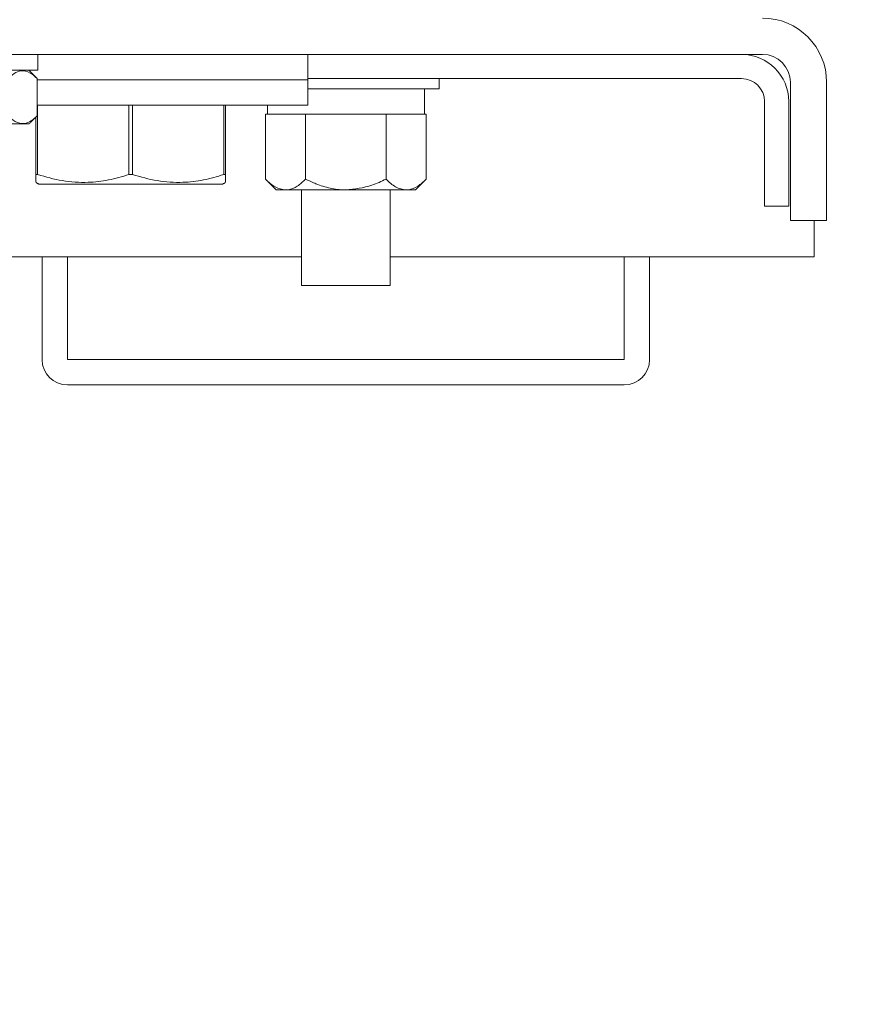
# Model space of a CAD drawing. Units: inches. Extents: x 87 to 5089, y -243 to 475.
# Drawn here: x 4833 to 4837, y -64 to -59 of the extents above; entities that cross this region are included whole.
import ezdxf

# ---------------------------------------------------------------- set-up
doc = ezdxf.new("R2010")
doc.units = ezdxf.units.IN
doc.header["$MEASUREMENT"] = 0
doc.header["$PDMODE"] = 35
doc.header["$PDSIZE"] = -1
doc.layers.add('3', color=3, linetype='Continuous')
doc.layers.add('4', color=4, linetype='Continuous')
doc.styles.add('ROMANS', font='ROMANS.shx', dxfattribs={"width": 0.8})
doc.dimstyles.new('125', dxfattribs={"dimtxt": 0.125, "dimasz": 0.125, "dimexe": 0.093, "dimexo": 0.093, "dimgap": 0.0325, "dimtad": 0, "dimdec": 4, "dimzin": 3, "dimdsep": 46, "dimlunit": 5, "dimtxsty": 'ROMANS', "dimcen": 0, "dimclrt": 3, "dimadec": 0, "dimazin": 0, "dimtfac": 1, "dimtdec": 4, "dimtofl": 0, "dimtmove": 0, "dimatfit": 3, "dimfxl": 0, "dimfrac": 2, "dimtolj": 1, "dimtzin": 0, "dimarcsym": 0})

# ---------------------------------------------------------------- blocks, each defined once
blk = doc.blocks.new('*D14')
at = {"layer": '4', "color": 0, "lineweight": -2}
for p, q in [((4842.1831, -39.6136), (4842.1831, -49.4172)), ((4838.9331, -52.8906), (4838.9331, -46.0692)), ((4836.6831, -47.7432), (4823.4856, -47.7432)), ((4844.4331, -47.7432), (4846.6831, -47.7432))]:
    blk.add_line(p, q, dxfattribs=at)
at = {"layer": '4', "color": 0}
for points in [[(4836.6831, -47.3682), (4836.6831, -48.1182), (4838.9331, -47.7432)], [(4844.4331, -47.3682), (4844.4331, -48.1182), (4842.1831, -47.7432)]]:
    blk.add_solid(points, dxfattribs=at)
at = {"layer": 'Defpoints', "color": 0}
for p in [(4842.1831, -37.9396), (4838.9331, -47.7432), (4838.9331, -54.5646)]:
    blk.add_point(p, dxfattribs=at)
at = {"layer": '4', "color": 3, "insert": (4808.5006, -47.7432), "char_height": 2.25, "attachment_point": 5, "style": 'ROMANS'}
blk.add_mtext('\\A1;3 1/4" [83]\\PFREE SPACE &\\P"Z" BRACKET LENGTH', dxfattribs=at)

msp = doc.modelspace()

# ---------------------------------------------------------------- linework, layer by layer
at = {"layer": '3', "linetype": 'Continuous', "lineweight": 15}
for p, q in [((4831.6254, -59.55642), (4836.9908, -59.55642)), ((4833.41121, -59.63442), (4833.41121, -59.55642)), ((4833.41121, -59.63442), (4832.8291, -59.63442)), ((4833.40928, -59.67619), (4833.40928, -59.8599)), ((4833.40928, -59.68142), (4834.7456, -59.68142)), ((4833.40928, -59.68142), (4834.7456, -59.68142)), ((4834.7456, -59.67602), (4836.888, -59.67602)), ((4834.7456, -59.72602), (4835.39404, -59.72602)), ((4837.1288, -59.69442), (4837.1288, -60.37712)), ((4837.3081, -59.69442), (4837.3081, -60.37712)), ((4833.40928, -59.80642), (4834.7456, -59.80642)), ((4833.41064, -59.80642), (4833.41064, -60.14994)), ((4833.86182, -60.14994), (4833.86182, -59.80642)), ((4833.87939, -59.80642), (4833.87939, -60.14994)), ((4834.33057, -60.14994), (4834.33057, -59.80642)), ((4834.33935, -59.80642), (4834.33935, -60.14994)), ((4834.5463, -59.80642), (4834.5463, -59.85102)), ((4837.001, -59.78902), (4837.001, -60.30642)), ((4837.1206, -59.78902), (4837.1206, -60.30642)), ((4833.40185, -60.14994), (4833.40185, -59.86733)), ((4834.5463, -59.85102), (4834.53618, -59.85102)), ((4834.53618, -60.17284), (4834.53618, -59.85102)), ((4834.5463, -59.85102), (4834.72538, -59.85102)), ((4834.73464, -59.85102), (4834.72538, -59.85102)), ((4834.75316, -59.85102), (4834.73464, -59.85102)), ((4834.73464, -60.17284), (4834.73464, -59.85102)), ((4834.75316, -59.85102), (4835.11305, -59.85102)), ((4835.13157, -59.85102), (4835.11305, -59.85102)), ((4835.14083, -59.85102), (4835.13157, -59.85102)), ((4835.13157, -60.17284), (4835.13157, -59.85102)), ((4835.14083, -59.85102), (4835.32077, -59.85102)), ((4835.33003, -59.85102), (4835.32077, -59.85102)), ((4835.33003, -60.17284), (4835.33003, -59.85102)), ((4832.87207, -59.90004), (4833.36914, -59.90004)), ((4833.40185, -60.14994), (4833.41064, -60.14994)), ((4833.86182, -60.14994), (4833.87939, -60.14994)), ((4834.33057, -60.14994), (4834.33935, -60.14994)), ((4833.41592, -60.19704), (4833.8706, -60.19704)), ((4833.8706, -60.19704), (4834.32529, -60.19704)), ((4834.63541, -60.22602), (4834.58935, -60.22602)), ((4834.9331, -60.22602), (4834.63541, -60.22602)), ((4835.2308, -60.22602), (4834.9331, -60.22602)), ((4835.27685, -60.22602), (4835.2308, -60.22602)), ((4837.1206, -60.30642), (4837.001, -60.30642)), ((4837.1288, -60.37712), (4837.3081, -60.37712)), ((4837.2456, -60.55642), (4837.2456, -60.37712)), ((4831.4874, -60.55642), (4834.71435, -60.55642)), ((4833.4331, -60.55642), (4833.4331, -61.06462)), ((4833.5581, -60.55642), (4833.5581, -61.06462)), ((4835.15185, -60.55642), (4837.2456, -60.55642)), ((4836.3081, -61.06462), (4836.3081, -60.55642)), ((4836.4331, -61.06462), (4836.4331, -60.55642)), ((4835.15185, -60.69782), (4834.71435, -60.69782)), ((4833.5581, -61.06462), (4836.3081, -61.06462)), ((4833.5581, -61.18962), (4836.3081, -61.18962))]:
    msp.add_line(p, q, dxfattribs=at)
for centre, radius, start, end in [((4836.9908, -59.69442), 0.3173, 0, 90), ((4836.888, -59.78902), 0.2326, 360, 90), ((4836.9908, -59.69442), 0.138, 0, 90), ((4836.888, -59.78902), 0.113, 0, 90), ((4833.5581, -61.06462), 0.125, 180, 270), ((4836.3081, -61.06462), 0.125, 270, 0)]:
    msp.add_arc(centre, radius, start, end, dxfattribs=at)
for points in [[(4834.7456, -59.68142), (4834.7456, -59.55642)], [(4833.40928, -59.67619), (4833.36751, -59.63442)], [(4834.7456, -59.80642), (4834.7456, -59.68142)], [(4835.39404, -59.72602), (4835.39404, -59.67602)], [(4835.3211, -59.85102), (4835.3211, -59.72602)], [(4833.36914, -59.90004), (4833.40928, -59.8599)], [(4834.53618, -60.17284), (4834.58935, -60.22602)], [(4835.27685, -60.22602), (4835.33003, -60.17284)], [(4833.40185, -60.18892), (4833.41592, -60.19704)], [(4834.32529, -60.19704), (4834.33935, -60.18892)], [(4834.71435, -60.22602), (4834.71435, -60.69782)], [(4835.15185, -60.69782), (4835.15185, -60.22602)]]:
    msp.add_open_spline(points, degree=1, dxfattribs=at)
for points, knots in [([(4833.26494, -59.67619), (4833.27483, -59.66713), (4833.29494, -59.64871), (4833.33227, -59.63336), (4833.3723, -59.64262), (4833.39792, -59.66587), (4833.40928, -59.67619)], [0, 0, 0, 0, 0.2164582, 0.4403173, 0.7519054, 1, 1, 1, 1]), ([(4833.40928, -59.8599), (4833.39939, -59.86896), (4833.37928, -59.88738), (4833.34196, -59.90273), (4833.30192, -59.89347), (4833.2763, -59.87021), (4833.26494, -59.8599)], [0, 0, 0, 0, 0.2164582, 0.4403173, 0.7519054, 1, 1, 1, 1]), ([(4833.40185, -60.18592), (4833.40185, -60.18643), (4833.40185, -60.18822), (4833.40185, -60.16593), (4833.40185, -60.14994)], [0, 0, 0, 0, 0.28288534, 1, 1, 1, 1]), ([(4833.41064, -60.14994), (4833.45104, -60.16153), (4833.53273, -60.18497), (4833.65132, -60.19215), (4833.762, -60.17918), (4833.82837, -60.15974), (4833.86182, -60.14994)], [0, 0, 0, 0, 0.2726259, 0.5512969, 0.7738737, 1, 1, 1, 1]), ([(4833.87939, -60.14994), (4833.91979, -60.16153), (4834.00148, -60.18497), (4834.12007, -60.19215), (4834.23075, -60.17918), (4834.29712, -60.15974), (4834.33057, -60.14994)], [0, 0, 0, 0, 0.2726259, 0.5512969, 0.7738737, 1, 1, 1, 1]), ([(4834.33935, -60.14994), (4834.33935, -60.16588), (4834.33935, -60.18811), (4834.33935, -60.18653), (4834.33935, -60.18608)], [0, 0, 0, 0, 0.7170898, 1, 1, 1, 1]), ([(4834.63541, -60.22602), (4834.61795, -60.22294), (4834.58331, -60.21684), (4834.5518, -60.18743), (4834.53618, -60.17284)], [0, 0, 0, 0, 0.5039995, 1, 1, 1, 1]), ([(4834.73464, -60.17284), (4834.72105, -60.18526), (4834.69341, -60.21053), (4834.65915, -60.22492), (4834.63956, -60.22583), (4834.63541, -60.22602)], [0, 0, 0, 0, 0.43238475, 0.87955327, 1, 1, 1, 1]), ([(4834.9331, -60.22602), (4834.93082, -60.226), (4834.9049, -60.22584), (4834.85455, -60.21932), (4834.79054, -60.19927), (4834.75152, -60.18082), (4834.73464, -60.17284)], [0, 0, 0, 0, 0.0330782, 0.3753818, 0.7297681, 1, 1, 1, 1]), ([(4835.13157, -60.17284), (4835.10856, -60.18383), (4835.04604, -60.21367), (4834.97684, -60.22124), (4834.9331, -60.22602)], [0, 0, 0, 0, 0.368082, 1, 1, 1, 1]), ([(4835.2308, -60.22602), (4835.21334, -60.22294), (4835.1787, -60.21684), (4835.1472, -60.18743), (4835.13157, -60.17284)], [0, 0, 0, 0, 0.5039995, 1, 1, 1, 1]), ([(4835.33003, -60.17284), (4835.31645, -60.18526), (4835.28881, -60.21053), (4835.25454, -60.22492), (4835.23496, -60.22583), (4835.2308, -60.22602)], [0, 0, 0, 0, 0.4323848, 0.8795533, 1, 1, 1, 1])]:
    msp.add_open_spline(points, degree=3, knots=knots, dxfattribs=at)

# ---------------------------------------------------------------- dimensions: what is measured, and where the dimension line sits
at = {"layer": '4'}
dim = msp.add_linear_dim(base=(4838.9331, -47.74319), p1=(4842.1831, -37.93962), p2=(4838.9331, -54.56462), angle=180, text='<>\\PFREE SPACE &\\P"Z" BRACKET LENGTH', dimstyle='125', override={"dimscale": 18, "dimpost": '"'}, dxfattribs=at)
dim.commit()
dim.dimension.update_dxf_attribs({"geometry": '*D14', "text_midpoint": (4808.50065, -47.74319), "dimtype": 160})

doc.saveas('drawing.dxf')
